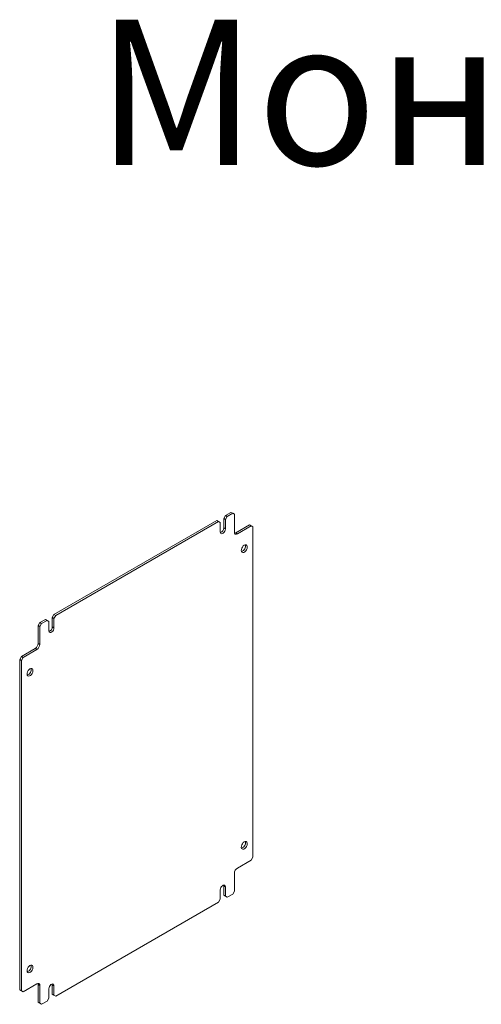
# Model space of a CAD drawing. Units: millimetres. Extents: x 7069 to 10311, y -514 to 1643.
# Drawn here: x 9325 to 9706, y 474 to 1287 of the extents above; entities that cross this region are included whole.
import ezdxf

# ---------------------------------------------------------------- set-up
doc = ezdxf.new("R2010")
doc.units = ezdxf.units.MM
doc.styles.get("Standard").update_dxf_attribs({"font": 'arial.ttf'})

msp = doc.modelspace()

# ---------------------------------------------------------------- linework, layer by layer
at = {"color": 7, "linetype": 'Continuous', "lineweight": 15}
for p, q in [((9494.79, 878.06), (9493.38, 875.61)), ((9499.39, 880.71), (9494.79, 878.06)), ((9494.79, 878.06), (9496.21, 877.24)), ((9500.8, 879.89), (9496.21, 877.24)), ((9499.39, 880.71), (9500.8, 879.89)), ((9502.22, 879.08), (9500.8, 879.89)), ((9502.22, 864.38), (9502.22, 879.08)), ((9487.72, 873.98), (9353.37, 796.42)), ((9489.14, 873.16), (9354.79, 795.6)), ((9487.72, 873.98), (9489.14, 873.16)), ((9490.55, 872.34), (9489.14, 873.16)), ((9490.55, 864.59), (9490.55, 872.34)), ((9493.38, 875.61), (9494.79, 874.79)), ((9493.38, 875.61), (9493.38, 867.85)), ((9496.21, 877.24), (9494.79, 874.79)), ((9494.79, 874.79), (9494.79, 867.03)), ((9514.59, 870.3), (9503.28, 863.77)), ((9514.59, 870.3), (9516.01, 869.48)), ((9493.38, 867.85), (9494.79, 867.03)), ((9503.28, 863.77), (9504.69, 862.95)), ((9516.01, 869.48), (9504.69, 862.95)), ((9517.42, 868.67), (9516.01, 869.48)), ((9517.42, 595.94), (9517.42, 868.67)), ((9341.7, 789.68), (9340.29, 787.23)), ((9346.3, 792.33), (9341.7, 789.68)), ((9341.7, 789.68), (9343.12, 788.87)), ((9343.12, 788.87), (9341.7, 786.42)), ((9347.71, 791.52), (9343.12, 788.87)), ((9346.3, 792.33), (9347.71, 791.52)), ((9349.13, 790.7), (9347.71, 791.52)), ((9349.13, 782.94), (9349.13, 790.7)), ((9353.37, 796.42), (9351.96, 793.97)), ((9351.96, 793.97), (9353.37, 793.15)), ((9351.96, 793.97), (9351.96, 786.21)), ((9353.37, 796.42), (9354.79, 795.6)), ((9354.79, 795.6), (9353.37, 793.15)), ((9353.37, 793.15), (9353.37, 785.39)), ((9340.29, 787.23), (9341.7, 786.42)), ((9340.29, 787.23), (9340.29, 772.53)), ((9341.7, 786.42), (9341.7, 771.72)), ((9351.96, 786.21), (9353.37, 785.39)), ((9340.29, 772.53), (9341.7, 771.72)), ((9337.82, 768.25), (9326.5, 761.72)), ((9339.23, 767.43), (9327.92, 760.9)), ((9337.82, 768.25), (9339.23, 767.43)), ((9326.5, 761.72), (9325.09, 759.27)), ((9325.09, 759.27), (9326.5, 758.45)), ((9325.09, 759.27), (9325.09, 486.54)), ((9326.5, 761.72), (9327.92, 760.9)), ((9327.92, 760.9), (9326.5, 758.45)), ((9326.5, 758.45), (9326.5, 485.73)), ((9504.69, 586.96), (9516.01, 593.49)), ((9516.01, 593.49), (9517.42, 595.94)), ((9502.22, 567.98), (9502.22, 582.67)), ((9493.29, 572.92), (9493.38, 572.26)), ((9493.38, 572.26), (9494.79, 571.45)), ((9493.38, 572.26), (9493.38, 564.51)), ((9494.79, 571.45), (9494.79, 563.69)), ((9489.14, 558.79), (9490.55, 561.24)), ((9490.55, 561.24), (9490.55, 569)), ((9493.38, 564.51), (9494.79, 563.69)), ((9493.38, 564.51), (9494.79, 563.69)), ((9494.79, 563.69), (9496.21, 562.87)), ((9494.79, 563.69), (9496.21, 562.87)), ((9496.21, 562.87), (9500.8, 565.53)), ((9500.8, 565.53), (9502.22, 567.98)), ((9354.79, 481.23), (9489.14, 558.79)), ((9327.92, 484.91), (9339.23, 491.44)), ((9340.29, 490.83), (9341.7, 490.01)), ((9340.29, 490.83), (9340.29, 476.13)), ((9341.7, 490.01), (9341.7, 475.31)), ((9351.87, 491.28), (9351.96, 490.62)), ((9351.96, 490.62), (9353.37, 489.81)), ((9351.96, 490.62), (9351.96, 482.87)), ((9353.37, 489.81), (9353.37, 482.05)), ((9325.09, 486.54), (9326.5, 485.73)), ((9325.09, 486.54), (9326.5, 485.73)), ((9326.5, 485.73), (9327.92, 484.91)), ((9326.5, 485.73), (9327.92, 484.91)), ((9349.13, 479.6), (9349.13, 487.36)), ((9351.96, 482.87), (9353.37, 482.05)), ((9351.96, 482.87), (9353.37, 482.05)), ((9353.37, 482.05), (9354.79, 481.23)), ((9353.37, 482.05), (9354.79, 481.23)), ((9340.29, 476.13), (9341.7, 475.31)), ((9340.29, 476.13), (9341.7, 475.31)), ((9341.7, 475.31), (9343.12, 474.5)), ((9341.7, 475.31), (9343.12, 474.5)), ((9343.12, 474.5), (9347.71, 477.15)), ((9347.71, 477.15), (9349.13, 479.6))]:
    msp.add_line(p, q, dxfattribs=at)
at = {"color": 7, "linetype": 'Continuous', "lineweight": 15, "flags": 128}
for points in [[(9494.79, 867.03), (9494.67, 866.12), (9494.3, 865.17), (9493.73, 864.3), (9493.04, 863.61), (9492.3, 863.19), (9491.61, 863.08), (9491.05, 863.3), (9490.68, 863.82), (9490.55, 864.59)], [(9503.28, 863.77), (9502.8, 863.54), (9502.38, 863.44)], [(9510.35, 853.56), (9511.15, 853.87), (9511.87, 853.84), (9512.42, 853.46), (9512.75, 852.79), (9512.82, 851.89), (9512.62, 850.86), (9512.17, 849.82), (9511.53, 848.87), (9510.76, 848.12), (9509.94, 847.65), (9509.17, 847.51), (9508.53, 847.72), (9508.08, 848.25), (9507.88, 849.04), (9507.95, 850.02), (9508.28, 851.07), (9508.83, 852.08), (9509.55, 852.94), (9510.35, 853.56)], [(9353.37, 785.39), (9353.24, 784.48), (9352.88, 783.53), (9352.31, 782.66), (9351.62, 781.97), (9350.88, 781.54), (9350.19, 781.44), (9349.63, 781.66), (9349.26, 782.18), (9349.13, 782.94)], [(9333.57, 751.51), (9334.38, 751.82), (9335.09, 751.78), (9335.64, 751.41), (9335.97, 750.74), (9336.04, 749.84), (9335.84, 748.81), (9335.39, 747.77), (9334.75, 746.82), (9333.98, 746.07), (9333.17, 745.6), (9332.39, 745.46), (9331.75, 745.66), (9331.31, 746.2), (9331.11, 746.99), (9331.17, 747.97), (9331.5, 749.02), (9332.05, 750.03), (9332.77, 750.89), (9333.57, 751.51)], [(9510.35, 608.6), (9511.15, 608.91), (9511.87, 608.87), (9512.42, 608.5), (9512.75, 607.83), (9512.82, 606.93), (9512.62, 605.9), (9512.17, 604.86), (9511.53, 603.91), (9510.76, 603.16), (9509.94, 602.69), (9509.17, 602.55), (9508.53, 602.75), (9508.08, 603.28), (9507.88, 604.08), (9507.95, 605.06), (9508.28, 606.11), (9508.83, 607.12), (9509.55, 607.98), (9510.35, 608.6)], [(9490.55, 569), (9490.68, 569.91), (9491.05, 570.86), (9491.61, 571.73), (9492.3, 572.42), (9493.04, 572.85), (9493.73, 572.96), (9494.3, 572.74), (9494.67, 572.21), (9494.79, 571.45)], [(9333.57, 506.55), (9334.38, 506.86), (9335.09, 506.82), (9335.64, 506.45), (9335.97, 505.78), (9336.04, 504.88), (9335.84, 503.85), (9335.39, 502.8), (9334.75, 501.86), (9333.98, 501.11), (9333.17, 500.64), (9332.39, 500.5), (9331.75, 500.7), (9331.31, 501.23), (9331.11, 502.03), (9331.17, 503.01), (9331.5, 504.06), (9332.05, 505.07), (9332.77, 505.93), (9333.57, 506.55)], [(9340.12, 491.76), (9340.24, 491.36), (9340.29, 490.83)], [(9349.13, 487.36), (9349.26, 488.27), (9349.63, 489.22), (9350.19, 490.09), (9350.88, 490.78), (9351.62, 491.21), (9352.31, 491.32), (9352.88, 491.09), (9353.24, 490.57), (9353.37, 489.81)]]:
    msp.add_lwpolyline(points, dxfattribs=at)
at = {"color": 7, "linetype": 'Continuous', "lineweight": 15}
for centre, radius, start, end in [((9489.24, 867.82), 4.14, 289.8171, 0.39392), ((9503.73, 864.14), 1.53, 170.78596, 309.20329), ((9506.73, 852.79), 4.65, 286.45194, 13.55344), ((9347.82, 786.18), 4.14, 289.8171, 0.39392), ((9334.92, 772.78), 5.38, 302.60548, 357.39452), ((9336.33, 771.96), 5.38, 302.60548, 357.39452), ((9329.95, 750.74), 4.65, 286.45194, 13.55344), ((9506.73, 607.83), 4.65, 286.45194, 13.55344), ((9507.59, 582.43), 5.38, 122.60548, 177.39452), ((9329.95, 505.78), 4.65, 286.45194, 13.55344), ((9340.2, 490.26), 1.53, 350.78596, 129.20329)]:
    msp.add_arc(centre, radius, start, end, dxfattribs=at)

# ---------------------------------------------------------------- texts
at = {"color": 0, "linetype": 'Continuous', "lineweight": 0, "insert": (9387.89, 1287.48), "char_height": 120, "attachment_point": 1}
msp.add_mtext('{\\fTimes New Roman|b0|i0|c204|p18;Монтажка}', dxfattribs=at)

doc.saveas('drawing.dxf')
